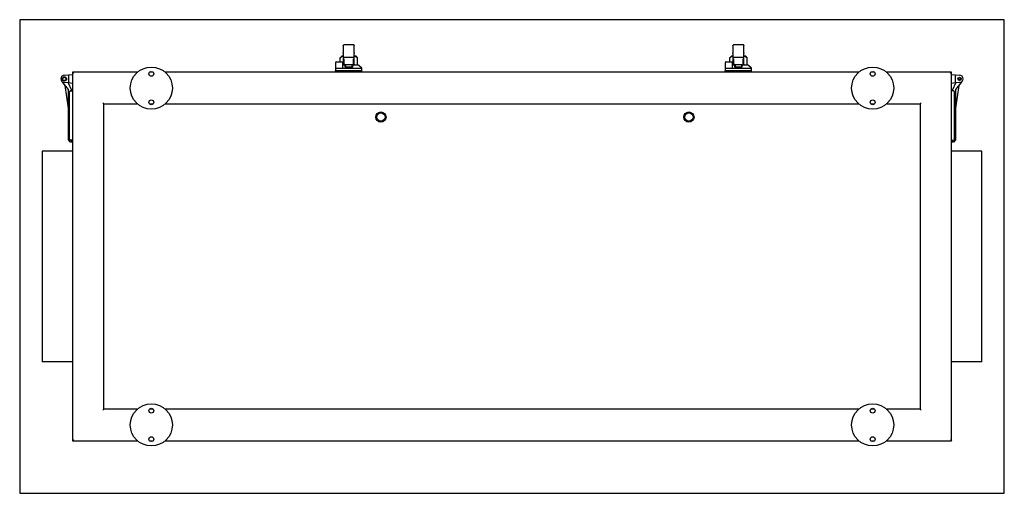
# Model space of a CAD drawing. Units: millimetres. Extents: x -2950 to 5935, y -2950 to 2950.
# Drawn here: x -935 to 935, y 2050 to 2950 of the extents above; entities that cross this region are included whole.
import ezdxf

# ---------------------------------------------------------------- set-up
doc = ezdxf.new("R2010")
doc.units = ezdxf.units.MM
doc.layers.add('ROS_MAIN', color=240, linetype='Continuous')

# ---------------------------------------------------------------- blocks, each defined once
blk = doc.blocks.new('ROS_SB_1500H_LW_BOTTOM')
at = {"layer": 'ROS_MAIN'}
for p, q in [((935, 450), (-935, 450)), ((-935, 450), (-935, -450)), ((935, -450), (935, 450)), ((-320.5, 400.5), (-320.5, 401)), ((-320.5, 400.5), (-320.5, 387.1)), ((-300.5, 402), (-319.5, 402)), ((-299.5, 401), (-299.5, 400.5)), ((-299.5, 387.1), (-299.5, 400.5)), ((419.5, 400.5), (419.5, 401)), ((419.5, 400.5), (419.5, 387.1)), ((439.5, 402), (420.5, 402)), ((440.5, 401), (440.5, 400.5)), ((440.5, 387.1), (440.5, 400.5)), ((-322.7, 381), (-326.7, 377)), ((-326.7, 377), (-326.7, 370)), ((-320.5, 381), (-326.1, 377.3)), ((-322.7, 381), (-322.6, 381)), ((-322.6, 381), (-320.5, 381)), ((-320.5, 385.6), (-320.5, 387.1)), ((-320.5, 385.6), (-320.5, 380)), ((-320.5, 380), (-320.5, 365.4)), ((-319.5, 379), (-300.5, 379)), ((-319, 366), (-319, 375.5)), ((-301, 366), (-301, 375.5)), ((-299.5, 387.1), (-299.5, 385.6)), ((-299.5, 380), (-299.5, 385.6)), ((-293.9, 377.3), (-299.5, 381)), ((-299.5, 381), (-297.4, 381)), ((-299.5, 365.4), (-299.5, 380)), ((-297.4, 381), (-297.3, 381)), ((-297.3, 381), (-293.3, 377)), ((-293.3, 364), (-293.3, 377)), ((417.3, 381), (413.3, 377)), ((413.3, 377), (413.3, 370)), ((419.5, 381), (413.9, 377.3)), ((417.3, 381), (417.4, 381)), ((417.4, 381), (419.5, 381)), ((419.5, 385.6), (419.5, 387.1)), ((419.5, 385.6), (419.5, 380)), ((419.5, 380), (419.5, 365.4)), ((420.5, 379), (439.5, 379)), ((421, 366), (421, 375.5)), ((439, 366), (439, 375.5)), ((440.5, 387.1), (440.5, 385.6)), ((440.5, 380), (440.5, 385.6)), ((446.1, 377.3), (440.5, 381)), ((440.5, 381), (442.6, 381)), ((440.5, 365.4), (440.5, 380)), ((442.6, 381), (442.7, 381)), ((442.7, 381), (446.7, 377)), ((446.7, 364), (446.7, 377)), ((-335, 358), (-335, 353)), ((-335, 358), (-321, 358)), ((-334.2, 370), (-321, 370)), ((-321, 364), (-316.6, 364)), ((-321, 358), (-285, 358)), ((-320.4, 364.3), (-319.5, 366.9)), ((-318, 365), (-302, 365)), ((-316.6, 364), (-316.5, 364)), ((-316.5, 363.9), (-316.5, 365)), ((-304.5, 360), (-315.5, 360)), ((-303.5, 363.9), (-303.5, 365)), ((-303.5, 364), (-303.4, 364)), ((-303.4, 364), (-292, 364)), ((-300.5, 366.9), (-299.6, 364.3)), ((-285, 353), (-285, 358)), ((405, 358), (405, 353)), ((405, 358), (419, 358)), ((405.8, 370), (419, 370)), ((419, 364), (423.4, 364)), ((419, 358), (455, 358)), ((419.6, 364.3), (420.5, 366.9)), ((422, 365), (438, 365)), ((423.4, 364), (423.5, 364)), ((423.5, 363.9), (423.5, 365)), ((435.5, 360), (424.5, 360)), ((436.5, 363.9), (436.5, 365)), ((436.5, 364), (436.6, 364)), ((436.6, 364), (448, 364)), ((439.5, 366.9), (440.4, 364.3)), ((455, 353), (455, 358)), ((-850, 344.5), (-842, 345.3)), ((-842, 345.3), (-835, 346)), ((-842, 345.3), (-842, 329.7)), ((-835, 350), (-833, 348)), ((-835, 350), (-835, -350)), ((-711.5, 350), (-835, 350)), ((-681.6, 350), (-688.4, 350)), ((658.5, 350), (-658.5, 350)), ((-335, 353), (-285, 353)), ((-285, 353), (-335, 353)), ((-335, 350), (-335, 353)), ((-285, 350), (-285, 353)), ((405, 353), (455, 353)), ((455, 353), (405, 353)), ((405, 350), (405, 353)), ((455, 350), (455, 353)), ((688.4, 350), (681.6, 350)), ((835, 350), (711.5, 350)), ((833, 348), (835, 350)), ((835, -350), (835, 350)), ((835, 346), (842, 345.3)), ((842, 345.3), (850, 344.5)), ((842, 329.7), (842, 345.3)), ((-853.3, 330.5), (-854.9, 332.6)), ((-850, 330.5), (-853.3, 330.5)), ((-842.5, 317.5), (-853.3, 330.5)), ((-842, 329.7), (-850, 330.5)), ((-842.5, 281.6), (-848.9, 325.2)), ((-842.8, 329.8), (-837, 317.5)), ((-835, 329), (-842, 329.7)), ((842, 329.7), (835, 329)), ((837, 317.5), (842.8, 329.8)), ((850, 330.5), (842, 329.7)), ((853.3, 330.5), (842.5, 317.5)), ((848.9, 325.2), (842.5, 281.6)), ((853.3, 330.5), (850, 330.5)), ((854.9, 332.6), (853.3, 330.5)), ((-842.5, 221.5), (-842.5, 317.5)), ((-840.5, 222.9), (-840.5, 312.5)), ((-838.5, 314.5), (-835, 314.5)), ((-837, 317.5), (-837, 314.5)), ((838.5, 314.5), (835, 314.5)), ((837, 314.5), (837, 317.5)), ((840.5, 222.9), (840.5, 312.5)), ((842.5, 317.5), (842.5, 221.5)), ((-775, 290), (-777, 292)), ((-775, -290), (-775, 290)), ((-775, 290), (-711.5, 290)), ((-688.4, 290), (-681.6, 290)), ((-658.5, 290), (658.5, 290)), ((681.6, 290), (688.4, 290)), ((711.5, 290), (775, 290)), ((775, 290), (777, 292)), ((775, 290), (775, -290)), ((-838.5, 217.5), (-842.5, 221.5)), ((-835, 220.9), (-838.5, 220.9)), ((-835, 217.5), (-838.5, 217.5)), ((-837, 220.9), (-837, 219.1)), ((-837, 219.1), (-835, 219.1)), ((835, 220.9), (838.5, 220.9)), ((835, 219.1), (837, 219.1)), ((838.5, 217.5), (835, 217.5)), ((837, 219.1), (837, 220.9)), ((842.5, 221.5), (838.5, 217.5)), ((-892, 200), (-892, -200)), ((-835, 200), (-892, 200)), ((892, 200), (835, 200)), ((892, -200), (892, 200)), ((-835, -200), (-892, -200)), ((892, -200), (835, -200)), ((-777, -292), (-775, -290)), ((-711.5, -290), (-775, -290)), ((-681.6, -290), (-688.4, -290)), ((658.5, -290), (-658.5, -290)), ((688.4, -290), (681.6, -290)), ((775, -290), (711.5, -290)), ((775, -290), (777, -292)), ((-833, -348), (-835, -350)), ((-835, -350), (-711.5, -350)), ((-688.4, -350), (-681.6, -350)), ((-658.5, -350), (658.5, -350)), ((681.6, -350), (688.4, -350)), ((711.5, -350), (835, -350)), ((833, -348), (835, -350)), ((-935, -450), (935, -450))]:
    blk.add_line(p, q, dxfattribs=at)
for centre, radius in [((-685, 320), 40), ((685, 320), 40), ((-850, 337.5), 4), ((-850, 337.5), 3.15), ((-685, 347), 4.5), ((685, 347), 4.5), ((850, 337.5), 3.15), ((850, 337.5), 1.89), ((-685, 293), 4.5), ((685, 293), 4.5), ((-249, 265), 9.7), ((-249, 265), 7.85), ((336, 265), 9.7), ((336, 265), 7.85), ((-685, -320), 40), ((685, -320), 40), ((-685, -293), 4.5), ((685, -293), 4.5), ((-685, -347), 4.5), ((685, -347), 4.5)]:
    blk.add_circle(centre, radius, dxfattribs=at)
for centre, radius, start, end in [((-319.5, 401), 1, 90, 180), ((-300.5, 401), 1, 0, 90), ((420.5, 401), 1, 90, 180), ((439.5, 401), 1, 0, 90), ((-319.5, 380), 1, 180, 270), ((-300.5, 380), 1, 270, 0), ((420.5, 380), 1, 180, 270), ((439.5, 380), 1, 270, 0), ((-318, 366), 1, 180, 270), ((-302, 366), 1, 270, 0), ((422, 366), 1, 180, 270), ((438, 366), 1, 270, 0), ((-850, 337.5), 7, 90, 270), ((850, 337.5), 7, 270, 90), ((-838.5, 312.5), 2, 90, 180), ((838.5, 312.5), 2, 0, 90), ((-838.5, 222.9), 2, 180, 270), ((838.5, 222.9), 2, 270, 0)]:
    blk.add_arc(centre, radius, start, end, dxfattribs=at)
for centre, major_axis, ratio, start_param, end_param in [((-319.4, 384.2), (7.77, 7.81), 0.002758, 1.993332, 2.7201), ((-316.7, 387), (-9.98, -9.97), 0.057389, 0.113452, 0.275401), ((-300.6, 384.2), (7.77, -7.81), 0.002758, 0.421493, 1.14826), ((-303.3, 387), (9.98, -9.97), 0.057389, 6.007784, 6.169734), ((420.6, 384.2), (7.77, 7.81), 0.002758, 1.993332, 2.7201), ((423.3, 387), (-9.98, -9.97), 0.057389, 0.113452, 0.275401), ((439.4, 384.2), (7.77, -7.81), 0.002758, 0.421493, 1.14826), ((436.7, 387), (9.98, -9.97), 0.057389, 6.007784, 6.169734), ((-320.6, 365), (0, -1), 0.345501, 0, 0.785398), ((-319.5, 368.3), (-0.91, -3.22), 0.126284, 5.864513, 7.43531), ((-310, 363.9), (0, 7.22), 0.9, 1.416337, 2.139407), ((-310, 363.9), (0, 7.22), 0.9, 4.143779, 4.866849), ((-300.5, 368.3), (0.91, -3.22), 0.126284, 5.131061, 6.701857), ((-299.4, 365), (0, 1), 0.345501, 2.356194, 3.141593), ((419.4, 365), (0, -1), 0.345501, 0, 0.785398), ((420.5, 368.3), (-0.91, -3.22), 0.126284, 5.864513, 7.43531), ((430, 363.9), (0, 7.22), 0.9, 1.416337, 2.139407), ((430, 363.9), (0, 7.22), 0.9, 4.143779, 4.866849), ((439.5, 368.3), (0.91, -3.22), 0.126284, 5.131061, 6.701857), ((440.6, 365), (0, 1), 0.345501, 2.356194, 3.141593)]:
    blk.add_ellipse(centre, major_axis=major_axis, ratio=ratio, start_param=start_param, end_param=end_param, dxfattribs=at)
for points, knots in [([(-326.5, 377.1), (-326.6, 377), (-326.7, 377), (-326.7, 377), (-326.7, 377), (-326.7, 377)], [-0.4165762, -0.4165762, -0.4165762, -0.4165762, -0.2731834, -0.2731834, -0.2571405, -0.2571405, -0.2571405, -0.2571405]), ([(-293.5, 377.1), (-293.4, 377), (-293.3, 377), (-293.3, 377), (-293.3, 377), (-293.3, 377)], [-0.4165762, -0.4165762, -0.4165762, -0.4165762, -0.2731834, -0.2731834, -0.2571405, -0.2571405, -0.2571405, -0.2571405]), ([(413.5, 377.1), (413.4, 377), (413.3, 377), (413.3, 377), (413.3, 377), (413.3, 377)], [-0.4165762, -0.4165762, -0.4165762, -0.4165762, -0.2731834, -0.2731834, -0.2571405, -0.2571405, -0.2571405, -0.2571405]), ([(446.5, 377.1), (446.6, 377), (446.7, 377), (446.7, 377), (446.7, 377), (446.7, 377)], [-0.4165762, -0.4165762, -0.4165762, -0.4165762, -0.2731834, -0.2731834, -0.2571405, -0.2571405, -0.2571405, -0.2571405]), ([(-316.8, 362.5), (-316.8, 362.9), (-316.7, 363.4), (-316.6, 363.9), (-316.6, 363.9), (-316.6, 364)], [2.5419496, 2.5419496, 2.5419496, 2.5419496, 2.7463202, 2.7463202, 2.7713663, 2.7713663, 2.7713663, 2.7713663]), ([(-303.2, 359.7), (-304, 359.7), (-304.8, 359.6), (-306.7, 359.5), (-307.9, 359.4), (-310.1, 359.4), (-311.3, 359.4), (-313.4, 359.5), (-314.5, 359.5), (-316, 359.7), (-316.4, 359.7), (-316.8, 359.7)], [-5.635279, -5.635279, -5.635279, -5.635279, -5.401207, -5.401207, -5.078101, -5.078101, -4.754995, -4.754995, -4.433173, -4.433173, -4.312779, -4.312779, -4.312779, -4.312779]), ([(-303.4, 364), (-303.4, 363.9), (-303.4, 363.9), (-303.4, 363.8), (-303.3, 363.4), (-303.2, 362.9), (-303.2, 362.5)], [-0.025046, -0.025046, -0.025046, -0.025046, 0, 0, 0, 0.2043707, 0.2043707, 0.2043707, 0.2043707]), ([(423.2, 362.5), (423.2, 362.9), (423.3, 363.4), (423.4, 363.9), (423.4, 363.9), (423.4, 364)], [2.5419496, 2.5419496, 2.5419496, 2.5419496, 2.7463202, 2.7463202, 2.7713663, 2.7713663, 2.7713663, 2.7713663]), ([(436.8, 359.7), (436, 359.7), (435.2, 359.6), (433.3, 359.5), (432.1, 359.4), (429.9, 359.4), (428.7, 359.4), (426.6, 359.5), (425.5, 359.5), (424, 359.7), (423.6, 359.7), (423.2, 359.7)], [-5.635279, -5.635279, -5.635279, -5.635279, -5.401207, -5.401207, -5.078101, -5.078101, -4.754995, -4.754995, -4.433173, -4.433173, -4.312779, -4.312779, -4.312779, -4.312779]), ([(436.6, 364), (436.6, 363.9), (436.6, 363.9), (436.6, 363.8), (436.7, 363.4), (436.8, 362.9), (436.8, 362.5)], [-0.025046, -0.025046, -0.025046, -0.025046, 0, 0, 0, 0.2043707, 0.2043707, 0.2043707, 0.2043707])]:
    blk.add_open_spline(points, degree=3, knots=knots, dxfattribs=at)
for points, weights in [([(-334.2, 370), (-334.6, 369.3), (-335, 368.6)], [1.00122246329, 1.00196040249, 1.00250631527]), ([(-335, 368.6), (-335, 364.4), (-335, 358)], [1.00293369262, 1.01021608197, 1]), ([(-321, 358), (-321, 364.6), (-321, 370)], [1, 1.00502779492, 1]), ([(-316.8, 359.7), (-316.8, 361.2), (-316.8, 362.5)], [1.00111399338, 1.00294472641, 1.00207643187]), ([(-303.2, 362.5), (-303.2, 361.2), (-303.2, 359.7)], [1.00207643187, 1.00294472641, 1.00111399338]), ([(405.8, 370), (405.4, 369.3), (405, 368.6)], [1.00122246329, 1.00196040249, 1.00250631527]), ([(405, 368.6), (405, 364.4), (405, 358)], [1.00293369262, 1.01021608197, 1]), ([(419, 358), (419, 364.6), (419, 370)], [1, 1.00502779492, 1]), ([(423.2, 359.7), (423.2, 361.2), (423.2, 362.5)], [1.00111399338, 1.00294472641, 1.00207643187]), ([(436.8, 362.5), (436.8, 361.2), (436.8, 359.7)], [1.00207643187, 1.00294472641, 1.00111399338])]:
    blk.add_rational_spline(points, weights, degree=2, dxfattribs=at)
for points in [[(-285, 358), (-288.7, 361.2), (-292, 364)], [(455, 358), (451.3, 361.2), (448, 364)]]:
    blk.add_open_spline(points, degree=2, dxfattribs=at)

msp = doc.modelspace()

# ---------------------------------------------------------------- block references
at = {"layer": 'ROS_MAIN'}
msp.add_blockref('ROS_SB_1500H_LW_BOTTOM', (0, 2500), dxfattribs=at)

doc.saveas('drawing.dxf')
